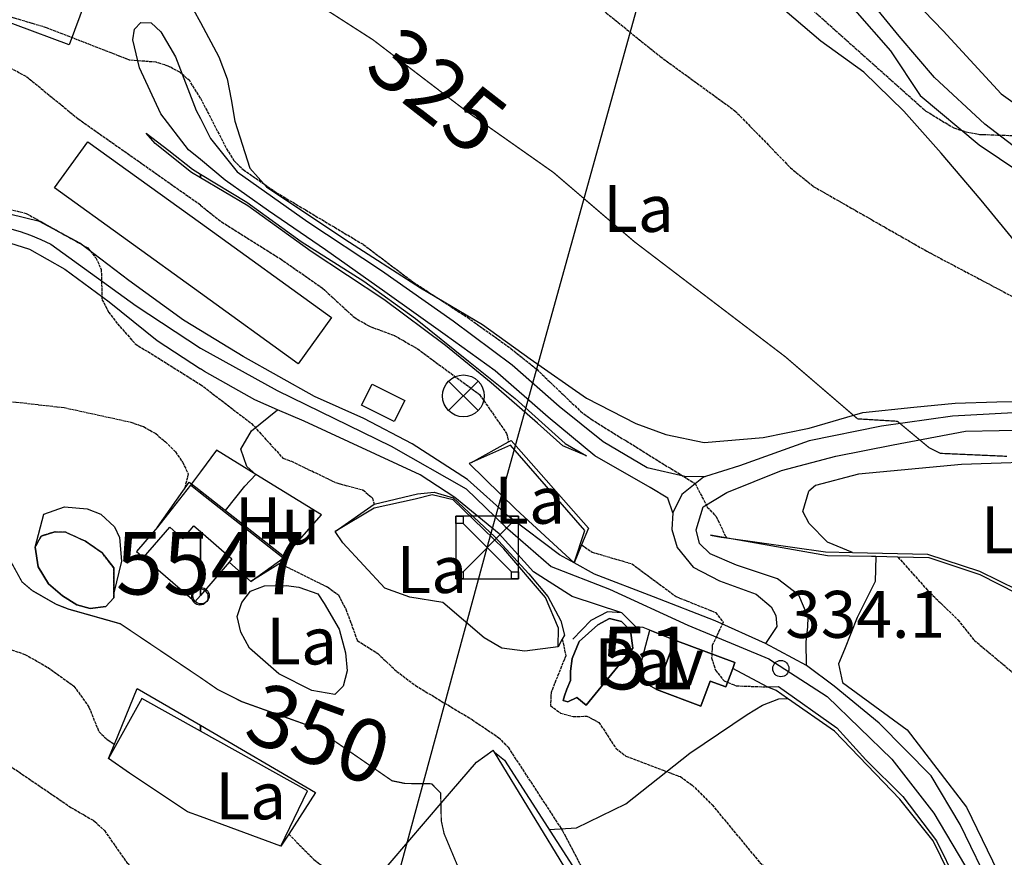
# Model space of a CAD drawing. Units: millimetres. Extents: x 439566 to 441735, y 3111495 to 3114000.
# Drawn here: x 440971 to 441129, y 3111632 to 3111766 of the extents above; entities that cross this region are included whole.
import ezdxf
from ezdxf.enums import TextEntityAlignment as Align

# ---------------------------------------------------------------- set-up
doc = ezdxf.new("R2010")
doc.units = ezdxf.units.MM
doc.linetypes.add('ESTILO_0', pattern=[0.5, 0.5, 0])
doc.linetypes.add('ESTILO_3', pattern=[2.25, 1.75, -0.5])
for name, color, linetype in [('5007_CURVA_DE_NIVEL_', 7, 'Continuous'), ('5008_CURVA_DE_NIVEL_', 7, 'Continuous'), ('5015_PUNTO_ACOTADO_T', 7, 'Continuous'), ('5020_PIE_DE_TALUD', 7, 'Continuous'), ('5047_BALSA_ALBERCA', 7, 'Continuous'), ('5099_EDIFICIO', 7, 'Continuous'), ('5110_INVERNADERO', 7, 'Continuous'), ('5116_CHAMIZO_COBERTI', 7, 'Continuous'), ('5134_ESTANQUE', 7, 'Continuous'), ('5160_LINEA_MURO_DE_C', 7, 'Continuous'), ('5162_LINEA_DE_BANCAL', 7, 'Continuous'), ('5164_LINEA_MURO_PARE', 7, 'Continuous'), ('5205_TELA_METALICA_O', 7, 'Continuous'), ('5213_LINEA_DE_ASFALT', 7, 'Continuous'), ('5235_EJE_PISTA_PAVIM', 7, 'Continuous'), ('5247_SENDA', 7, 'Continuous'), ('5248_CAMINO', 7, 'Continuous'), ('5265_LINEA_DE_PAVIME', 7, 'Continuous'), ('5268_PAVIMENTO', 7, 'Continuous'), ('5281_LINEA_ELECTRICA', 7, 'Continuous'), ('5284_TORRE_ELECTRICA', 7, 'Continuous'), ('5285_POSTE_TENDIDO_E', 7, 'Continuous'), ('5324_LINEA_DE_CAMBIO', 7, 'Continuous'), ('5327_ETIQUETA_DE_USO', 7, 'Continuous'), ('5363_COTA_DE_CN_DIRE', 7, 'Continuous'), ('5367_COTA_PUNTO_ACOT', 7, 'Continuous'), ('5439_BALSA_ALBERCA', 7, 'Continuous'), ('5446_EDIFICIO', 7, 'Continuous'), ('5455_CHAMIZO_COBERTI', 7, 'Continuous'), ('5464_ESTANQUE', 7, 'Continuous'), ('5498_BORDE_PISTA_ASF', 7, 'Continuous'), ('5522_BORDE_MANZANA_C', 7, 'Continuous'), ('5523_RECINTO_DE_SUEL', 7, 'Continuous'), ('5524_BORDE_RECINTO_S', 7, 'Continuous'), ('5547_CENTROIDE_DE_ED', 7, 'Continuous'), ('5610_CENTROIDE_REC_U', 7, 'Continuous'), ('5619_LINEA_ZONA_CART', 7, 'Continuous'), ('5627_LINEA_DE_CIERRE', 7, 'Continuous'), ('5637_PIE_DE_MURO_DE_', 7, 'Continuous'), ('5638_PIEDE_BANCAL', 7, 'Continuous'), ('5644_PUNTO_ACOTADO_C', 7, 'Continuous')]:
    doc.layers.add(name, color=color, linetype=linetype)
doc.styles.add('FUENTE01', font='swissl.ttf')
doc.styles.add('FUENTE04', font='swissli.ttf')

# ---------------------------------------------------------------- blocks, each defined once
blk = doc.blocks.new('PAMDT')
at = {"layer": '5644_PUNTO_ACOTADO_C', "color": 7}
blk.add_circle((0, 0), 1.3, dxfattribs=at)
blk = doc.blocks.new('5PATER')
at = {"layer": '5015_PUNTO_ACOTADO_T', "color": 7}
blk.add_circle((0, 0), 1.3, dxfattribs=at)
blk = doc.blocks.new('5TME')
at = {"layer": '5284_TORRE_ELECTRICA', "color": 7}
for p, q in [((-3.85, 3.85), (3.9, -3.9)), ((3.85, 3.85), (-3.85, -3.9))]:
    blk.add_line(p, q, dxfattribs=at)
for points in [[(-5, -5, 0), (5, -5, 0), (5, 5, 0), (-5, 5, 0), (-5, -5, 0)], [(-5, 5, 0), (-3.85, 5, 0), (-3.85, 3.85, 0), (-5, 3.85, 0), (-5, 5, 0)], [(3.85, 5, 0), (5, 5, 0), (5, 3.85, 0), (3.85, 3.85, 0), (3.85, 5, 0)], [(-5, -3.9, 0), (-3.85, -3.9, 0), (-3.85, -5, 0), (-5, -5, 0), (-5, -3.9, 0)], [(3.9, -3.9, 0), (5, -3.9, 0), (5, -5, 0), (3.9, -5, 0), (3.9, -3.9, 0)]]:
    blk.add_polyline3d(points, close=True, dxfattribs=at)
blk = doc.blocks.new('5PELE')
at = {"layer": '5285_POSTE_TENDIDO_E', "color": 7}
for p, q in [((-2.36, -2.36), (2.36, 2.36)), ((2.36, -2.36), (-2.36, 2.36))]:
    blk.add_line(p, q, dxfattribs=at)
blk.add_circle((0, 0), 3.34, dxfattribs=at)

msp = doc.modelspace()

# ---------------------------------------------------------------- linework, layer by layer
at = {"layer": '5007_CURVA_DE_NIVEL_', "color": 42, "linetype": 'ESTILO_0', "const_width": 0.2}
for points, elevation in [([(441011.672, 3111779.277), (441013.118, 3111774.747), (441015.482, 3111771.359), (441017.033, 3111769.778), (441027.599, 3111762.992), (441042.611, 3111751.522), (441056.456, 3111741.782), (441069.41, 3111730.697), (441093.513, 3111712.33), (441105.08, 3111702.394), (441111.443, 3111702.005), (441116.519, 3111697.779), (441118.314, 3111696.878), (441128.998, 3111696.402)], 325), ([(440969.181, 3111680.51), (440971.475, 3111676.322), (440973.112, 3111674.936), (440976.945, 3111672.743), (440978.88, 3111671.984), (440987.202, 3111669.631), (441000, 3111661.03)], 350), ([(441000, 3111661.03), (441002.756, 3111659.127), (441006.631, 3111657.177), (441018.454, 3111652.948), (441030.639, 3111644.532), (441032.713, 3111644.101), (441036.972, 3111644.045), (441038.417, 3111642.583), (441038.516, 3111638.124), (441038.966, 3111636.079), (441041.912, 3111629.045), (441050.617, 3111614.737), (441065.598, 3111593.012), (441066.672, 3111590.739), (441066.594, 3111585.158)], 350)]:
    msp.add_lwpolyline(points, dxfattribs=dict(at, elevation=elevation))
at = {"layer": '5008_CURVA_DE_NIVEL_', "color": 42, "linetype": 'ESTILO_0'}
for points, elevation in [([(441059.149, 3111793.496), (441065.711, 3111792.667), (441069.61, 3111791.072), (441071.599, 3111790.645), (441077.572, 3111790.679), (441078.901, 3111788.972), (441079.886, 3111782.639), (441081.115, 3111780.568), (441082.759, 3111779.062), (441091.529, 3111773.159), (441095.261, 3111770.13), (441115.994, 3111751.607), (441120.488, 3111748.897), (441122.457, 3111748.278), (441124.586, 3111747.881), (441129.804, 3111747.686), (441131.791, 3111746.95), (441142.293, 3111740.222), (441157.21, 3111733.353), (441169.3, 3111728.874), (441172.287, 3111726.08), (441172.298, 3111720.608), (441173.2, 3111719.246)], 315), ([(441055.09, 3111783.197), (441055.739, 3111779.498), (441057.834, 3111775.598), (441060.562, 3111771.913), (441064.885, 3111767.308), (441073.523, 3111760.326), (441085.468, 3111751.659), (441094.344, 3111742.552), (441097.99, 3111739.567), (441116.171, 3111729.192), (441130.548, 3111721.584), (441134.755, 3111720.057), (441140.848, 3111719.594), (441142.672, 3111718.571), (441144.295, 3111717.219), (441145.757, 3111715.549), (441146.803, 3111713.843), (441147.391, 3111711.881), (441147.183, 3111709.887), (441146.618, 3111707.918), (441144.979, 3111704.185), (441145.312, 3111702.187), (441146.632, 3111700.626), (441147.726, 3111700.302)], 320), ([(441000, 3111753.664), (440998.293, 3111756.437), (440996.733, 3111757.802), (440994.86, 3111758.787), (440992.906, 3111759.41), (440988.673, 3111759.751), (440975.372, 3111764.924), (440961.526, 3111769.078)], 330), ([(440885.476, 3111768.272), (440889.398, 3111766.188), (440898.03, 3111760.404), (440901.971, 3111756.582), (440909.713, 3111746.305), (440911.601, 3111745.29), (440921.333, 3111741.722), (440926.287, 3111738.233), (440928.544, 3111737.659), (440930.874, 3111737.595), (440941.473, 3111737.771), (440958.01, 3111737.476), (440968.267, 3111736.198), (440972.155, 3111735.249), (440982.005, 3111729.718), (440983.267, 3111728.162), (440984.146, 3111726.295), (440984.258, 3111721.501), (440985.319, 3111719.465), (440986.732, 3111717.606), (440989.554, 3111714.403), (441000, 3111707.908)], 340), ([(441000, 3111736.563), (440980.464, 3111750.309), (440972.129, 3111757.115), (440968.029, 3111759.305), (440961.949, 3111760.995), (440957.434, 3111761.584), (440955.506, 3111761.006), (440953.613, 3111759.975), (440949.778, 3111756.976), (440947.627, 3111756.048), (440943.248, 3111755.489), (440940.956, 3111755.889), (440937.266, 3111757.456), (440928.334, 3111762.494), (440929.168, 3111763.97), (440928.548, 3111766.591)], 335), ([(441000, 3111753.664), (441004.171, 3111745.586), (441005.357, 3111743.684), (441006.853, 3111742.233), (441012.191, 3111738.555), (441026.045, 3111730.282), (441034.027, 3111724.248), (441042.693, 3111718.626), (441049.634, 3111713.654), (441053.78, 3111710.314), (441060.777, 3111703.612), (441062.495, 3111702.328), (441079.095, 3111692.05), (441081.052, 3111688.297), (441082.465, 3111686.764), (441084.101, 3111683.365)], 330), ([(441000, 3111736.563), (441003.383, 3111733.89), (441012.763, 3111728.008), (441019.519, 3111723.302), (441024.572, 3111718.643), (441027.024, 3111717.185), (441030.977, 3111715.746), (441034.715, 3111713.593), (441044.632, 3111706.292), (441048.967, 3111700.046), (441049.274, 3111698.72)], 335), ([(441000, 3111707.908), (441008.168, 3111701.655), (441013.191, 3111696.117), (441014.546, 3111695.615), (441021.79, 3111692.141), (441025.998, 3111691.029), (441027.508, 3111689.717), (441027.762, 3111688.748)], 340), ([(440961.619, 3111706.088), (440978.211, 3111704.196), (440988.859, 3111701.873), (440990.884, 3111701.149), (440992.853, 3111700.038), (440994.401, 3111698.729), (440996.022, 3111697.103), (440997.162, 3111695.446), (440998.062, 3111693.605), (440997.444, 3111691.17)], 345), ([(441060.942, 3111682.252), (441062.66, 3111681.074), (441068.991, 3111679.224), (441076.075, 3111673.975), (441082.373, 3111671.439), (441083.605, 3111669.843), (441081.839, 3111666.198), (441081.743, 3111664.197), (441082.355, 3111662.189), (441083.752, 3111660.497), (441085.661, 3111659.717), (441090.638, 3111659.531)], 335), ([(441012.71, 3111679.275), (441020.325, 3111675.512), (441022.056, 3111674.239), (441023.259, 3111671.96), (441025.089, 3111666.975), (441028.365, 3111664.862), (441031.393, 3111662.015), (441034.412, 3111659.749), (441043.436, 3111654.308), (441047.664, 3111651.462), (441049.205, 3111649.881), (441057.901, 3111636.552), (441062.163, 3111628.427), (441061.893, 3111627.191)], 345), ([(441111.521, 3111680.295), (441116.265, 3111675), (441121.125, 3111670.263), (441123.733, 3111667.007), (441135.45, 3111657.198), (441141.614, 3111652.583), (441144.589, 3111649.475), (441146.349, 3111648.322), (441147.412, 3111647.273), (441151.716, 3111640.163), (441154.319, 3111636.912), (441165.901, 3111627.262)], 330), ([(440960.107, 3111668.607), (440971.937, 3111664.744), (440975.608, 3111662.655), (440979.784, 3111659.655), (440982.176, 3111656.307), (440983.752, 3111652.397), (440985.226, 3111651.006), (440986.249, 3111650.398)], 355), ([(441057.865, 3111667.177), (441058.42, 3111664.515), (441056.064, 3111658.63), (441055.974, 3111656.569), (441057.601, 3111655.335), (441059.597, 3111654.809), (441061.8, 3111654.85), (441063.718, 3111653.867), (441066.43, 3111649.735), (441068.051, 3111648.471), (441076.742, 3111645.191), (441078.611, 3111643.852), (441081.822, 3111640.69), (441089.444, 3111631.455), (441098.421, 3111624.892), (441100.073, 3111623.311), (441111.67, 3111608.9), (441115.683, 3111602.811), (441122.986, 3111588.354), (441123.668, 3111586.327), (441124.019, 3111584.002), (441124.042, 3111574.636)], 340), ([(440968.989, 3111647.296), (440979.298, 3111640.276), (440983.14, 3111638.029), (440984.647, 3111636.564), (440988.231, 3111631.462), (440991.32, 3111628.589), (440995.67, 3111625.601), (441000, 3111623.578)], 360), ([(441014.122, 3111636.012), (441018.162, 3111631.935), (441024.86, 3111626.873), (441026.285, 3111625.228), (441027.993, 3111621.414), (441030.251, 3111617.94), (441032.255, 3111617.737), (441034.431, 3111619.328)], 355)]:
    msp.add_lwpolyline(points, dxfattribs=dict(at, elevation=elevation))
at = {"layer": '5020_PIE_DE_TALUD', "color": 42}
msp.add_polyline3d([(440973.572, 3111681.879, 348.813), (440974.942, 3111687.156, 347.9), (440978.246, 3111688.338, 347.098), (440981.882, 3111687.988, 346.579), (440984.059, 3111687.158, 346.586), (440986.273, 3111685.109, 346.787), (440987.079, 3111683.441, 347.7), (440987.382, 3111679.653, 348.323), (440986.147, 3111674.583, 348.813)], dxfattribs=at)
at = {"layer": '5047_BALSA_ALBERCA', "color": 150, "linetype": 'ESTILO_0', "elevation": 348.813}
msp.add_lwpolyline([(440986.142, 3111673.796), (440986.172, 3111678.562), (440984.243, 3111681.009), (440981.611, 3111682.823), (440978.458, 3111684.253), (440976.706, 3111684.324), (440974.519, 3111683.655), (440973.572, 3111681.879)], dxfattribs=at)
at = {"layer": '5047_BALSA_ALBERCA', "color": 150}
msp.add_polyline3d([(440973.572, 3111681.879, 348.813), (440974.057, 3111678.713, 348.813), (440975.718, 3111676.03, 348.813), (440977.933, 3111674.086, 348.821), (440980.225, 3111672.646, 348.821), (440982.39, 3111672.097, 348.821), (440984.886, 3111672.378, 348.821), (440986.142, 3111673.796, 348.813)], dxfattribs=at)
at = {"layer": '5099_EDIFICIO', "color": 1}
for points in [[(440990.927, 3111680.214, 352.655), (440995.089, 3111685.056, 352.394), (440997.21, 3111683.233, 350.719), (440998.955, 3111685.264, 350.719), (441000, 3111684.365, 350.734)], [(441000, 3111684.365, 350.734), (441005.043, 3111680.03, 350.809), (441004.582, 3111679.494, 350.807)], [(441000, 3111674.163, 350.796), (440999.135, 3111673.157, 350.794), (440990.927, 3111680.214, 352.655)], [(441004.582, 3111679.494, 350.807), (441000, 3111674.163, 350.796)], [(441075.862, 3111666.992, 338.526), (441072.927, 3111659.101, 338.459)], [(441085.126, 3111662.48, 338.524), (441085.474, 3111663.417, 338.526), (441075.862, 3111666.992, 338.526)], [(441072.927, 3111659.101, 338.459), (441080.009, 3111656.467, 338.489), (441081.496, 3111660.466, 338.504), (441084.027, 3111659.525, 338.519), (441085.126, 3111662.48, 338.524)]]:
    msp.add_polyline3d(points, dxfattribs=at)
at = {"layer": '5099_EDIFICIO', "color": 7}
msp.add_polyline3d([(441000, 3111684.365, 346.936), (441000, 3111674.163, 347.811)], dxfattribs=at)
at = {"layer": '5110_INVERNADERO', "color": 7}
for points in [[(441000, 3111722.479, 337.331), (440976.692, 3111739.325, 337.081), (440982.026, 3111746.706, 336.7), (441000, 3111733.716, 336.7)], [(441000, 3111733.716, 336.7), (441020.952, 3111718.575, 336.7), (441015.617, 3111711.193, 337.5), (441000, 3111722.479, 337.331)]]:
    msp.add_polyline3d(points, dxfattribs=at)
at = {"layer": '5116_CHAMIZO_COBERTI', "color": 1}
msp.add_polyline3d([(441030.996, 3111701.964, 339.074), (441025.776, 3111704.566, 339.074), (441027.463, 3111707.953, 338.94), (441032.684, 3111705.351, 338.94), (441030.996, 3111701.964, 339.074)], dxfattribs=at)
at = {"layer": '5134_ESTANQUE', "color": 5}
msp.add_polyline3d([(441061.684, 3111656.613, 338.886), (441069.167, 3111665.739, 338.842), (441068.787, 3111668.564, 338.842), (441067.343, 3111669.985, 338.842), (441065.389, 3111670.465, 338.842), (441063.523, 3111669.456, 338.842), (441060.569, 3111666.819, 338.842), (441059.454, 3111664.085, 338.842), (441059.17, 3111662.032, 338.842), (441059.183, 3111660.54, 338.842), (441058.567, 3111659.169, 338.842), (441058.239, 3111658.115, 338.842), (441058.225, 3111658.119, 338.842), (441057.989, 3111657.362, 338.842), (441058.735, 3111657.13, 338.842), (441060.2, 3111657.83, 338.842), (441061.684, 3111656.613, 338.886)], dxfattribs=at)
at = {"layer": '5160_LINEA_MURO_DE_C', "color": 1}
for points in [[(441000, 3111740.947, 332.624), (440998.591, 3111741.781, 332.543), (440992.744, 3111746.423, 331.967), (440991.342, 3111748.091, 331.623)], [(441061.735, 3111696.503, 330.689), (441057.962, 3111698.075, 332.782), (441053.896, 3111701.726, 333.156), (441046.506, 3111708.158, 333.111), (441039.203, 3111714.147, 333.388), (441029.352, 3111721.454, 333.933), (441017.723, 3111729.167, 333.35), (441007.61, 3111736.446, 333.066), (441000, 3111740.947, 332.624)], [(440998.402, 3111691.767, 346.819), (440993.154, 3111685.091, 346.894)], [(441000, 3111690.51, 346.797), (440998.402, 3111691.767, 346.819)], [(441013.237, 3111680.103, 346.618), (441000, 3111690.51, 346.797)], [(441008.085, 3111676.408, 346.543), (441013.237, 3111680.103, 346.618)]]:
    msp.add_polyline3d(points, dxfattribs=at)
at = {"layer": '5162_LINEA_DE_BANCAL', "color": 1}
for points in [[(441059.762, 3111679.393, 336.712), (441061.453, 3111684.558, 337.422), (441049.601, 3111698.202, 337.183), (441043.325, 3111695.431, 337.147), (441042.969, 3111695.274, 337.145)], [(441057.192, 3111665.936, 341.072), (441057.241, 3111668.948, 340.833), (441055.155, 3111673.836, 339.924), (441048.538, 3111681.638, 340.095), (441040.402, 3111689.428, 340.11), (441037.082, 3111690.239, 340.274), (441034.319, 3111689.541, 341.109), (441027.765, 3111688.106, 341.824), (441021.539, 3111684.374, 342.324)], [(441177.08, 3111641.452, 329.509), (441159.267, 3111655.486, 328.909), (441143.941, 3111667.354, 328.789), (441133.601, 3111672.941, 328.932), (441124.673, 3111677.472, 329.367), (441116.517, 3111680.194, 329.659), (441111.521, 3111680.295, 329.976), (441107.985, 3111680.365, 330.202), (441107.324, 3111680.379, 330.245), (441100.249, 3111680.505, 330.695), (441081.569, 3111683.779, 331.415)], [(441130.413, 3111596.27, 338.556), (441130.513, 3111600.053, 338.533), (441129.57, 3111603.761, 338.249), (441123.389, 3111622.214, 337.525), (441117.166, 3111634.913, 336.883), (441111.848, 3111641.602, 336.861), (441101.405, 3111652.476, 336.375), (441093.882, 3111657.708, 336.002), (441092.043, 3111658.989, 335.912), (441090.638, 3111659.531, 335.449)], [(441000, 3111652.467, 355.538), (440990.643, 3111657.676, 356.021), (440985.305, 3111648.086, 355.628)], [(441012.864, 3111634.049, 355.353), (441017.142, 3111642.926, 354.654), (441000, 3111652.467, 355.538)], [(441090.978, 3111555.985, 348.535), (441100.363, 3111560.59, 347.463), (441076.628, 3111600.582, 348.244), (441047.007, 3111649.095, 348.273), (441046.815, 3111649.41, 348.274)]]:
    msp.add_polyline3d(points, dxfattribs=at)
at = {"layer": '5164_LINEA_MURO_PARE', "color": 1}
for points in [[(440996.009, 3111777.743, 326.245), (440987.021, 3111776.677, 327.429), (440983.45, 3111774.133, 328.133), (440978.997, 3111762.174, 331.874), (440961.819, 3111768.57, 331.365), (440947.268, 3111773.863, 331.373), (440934.549, 3111776.653, 332.001), (440929.006, 3111776.853, 331.867)], [(441175.109, 3111698.053, 323.534), (441164.799, 3111697.665, 323.647), (441137.541, 3111695.603, 324.367), (441121.684, 3111695.071, 326.563), (441105.212, 3111693.545, 328.235), (441098.377, 3111691.758, 328.603), (441097.291, 3111690.808, 328.816)], [(441008.851, 3111693.491, 343.59), (441002.552, 3111697.361, 343.867), (441000, 3111693.921, 344.192)], [(441000, 3111693.921, 344.192), (440998.577, 3111692.003, 344.373)], [(441013.445, 3111680.337, 344.152), (441019.379, 3111687.026, 343.129), (441008.851, 3111693.491, 343.59)], [(440998.577, 3111692.003, 344.373), (440998.402, 3111691.767, 344.396)], [(440993.154, 3111685.091, 348.854), (440989.799, 3111681.203, 349.063), (440990.927, 3111680.214, 349.018)], [(441004.582, 3111679.494, 347.177), (441008.085, 3111676.408, 347.259)], [(441013.237, 3111680.103, 344.188), (441013.445, 3111680.337, 344.152)], [(441067.407, 3111671.404, 337.775), (441065.118, 3111671.562, 337.767), (441062.443, 3111670.142, 337.924), (441059.53, 3111667.147, 338.543)], [(441071.866, 3111668.586, 337.386), (441070.804, 3111669.01, 337.626), (441069.606, 3111669.154, 337.835), (441067.407, 3111671.404, 337.775)], [(441075.862, 3111666.992, 336.484), (441071.866, 3111668.586, 337.386)]]:
    msp.add_polyline3d(points, dxfattribs=at)
at = {"layer": '5205_TELA_METALICA_O', "color": 1}
msp.add_polyline3d([(441027.525, 3111628.133, 354.139), (441038.834, 3111641.327, 351.15), (441044.152, 3111647.493, 350.196), (441046.815, 3111649.41, 349.533)], dxfattribs=at)
at = {"layer": '5213_LINEA_DE_ASFALT', "color": 7}
for points in [[(441000, 3111716.537, 339.38), (440997.313, 3111718.175, 339.452), (440988.566, 3111724.491, 339.8), (440980.713, 3111730.498, 339.793), (440974.295, 3111733.933, 340.008), (440969.457, 3111735.104, 340.022), (440968.377, 3111735.226, 340.068)], [(440967.38, 3111731.191, 339.896), (440972.674, 3111729.512, 339.622), (440978.315, 3111726.335, 339.963), (440985.41, 3111721.096, 339.711), (440993.099, 3111714.927, 339.637), (441000, 3111710.384, 339.494)], [(441059.762, 3111679.393, 337.037), (441057.445, 3111680.674, 337.149), (441049.369, 3111686.703, 337.939), (441042.696, 3111692.712, 338.006), (441033.871, 3111698.376, 338.17), (441026.134, 3111702.461, 338.371), (441018.242, 3111705.972, 338.844), (441006.813, 3111712.387, 339.2), (441000, 3111716.537, 339.38)], [(441012.35, 3111703.853, 338.918), (441008.725, 3111705.44, 339.096), (441000.669, 3111709.944, 339.481), (441000, 3111710.384, 339.494)], [(441067.407, 3111671.404, 335.634), (441059.422, 3111673.98, 336.544), (441053.285, 3111677.912, 337.506), (441047.747, 3111684.012, 337.641), (441040.681, 3111689.841, 337.76), (441035.13, 3111693.427, 337.909), (441016.579, 3111702.004, 338.711), (441012.35, 3111703.853, 338.918)], [(441090.37, 3111666.493, 334.489), (441082.289, 3111670.121, 334.72), (441072.474, 3111673.922, 335.621), (441063.035, 3111677.586, 336.881), (441059.762, 3111679.393, 337.037)], [(441096.931, 3111662.957, 334.324), (441090.37, 3111666.493, 334.489)], [(441090.638, 3111659.531, 333.889), (441085.126, 3111662.48, 334.575)], [(441156.53, 3111615.367, 330.665), (441152.943, 3111610.001, 331.246), (441150.085, 3111604.67, 332.237), (441146.694, 3111598.699, 332.99), (441144.162, 3111592.945, 333.966), (441141.499, 3111588.098, 334.711), (441138.475, 3111586.997, 335.084), (441136.232, 3111588.704, 335.762), (441134.779, 3111592.046, 335.978), (441133.535, 3111599.509, 336.194), (441131.728, 3111608.924, 335.918), (441129.512, 3111617.507, 335.605), (441126.662, 3111626.876, 335.307), (441121.51, 3111637.536, 334.391), (441116.827, 3111645.332, 334.398), (441108.548, 3111653.755, 334.026), (441101.356, 3111659.645, 334.167), (441096.931, 3111662.957, 334.324)]]:
    msp.add_polyline3d(points, dxfattribs=at)
at = {"layer": '5235_EJE_PISTA_PAVIM', "color": 7}
for points in [[(440969.497, 3111732.85, 340.056), (440971.191, 3111732.336, 339.997), (440972.858, 3111731.741, 339.94), (440974.494, 3111731.065, 339.885), (440976.096, 3111730.312, 339.831), (440989.725, 3111720.458, 339.701), (441000, 3111713.692, 339.468)], [(441000, 3111713.692, 339.468), (441012.255, 3111706.914, 338.982), (441030.501, 3111698.031, 338.226), (441042.505, 3111691.189, 337.906), (441048.748, 3111685.187, 337.788), (441056.07, 3111678.764, 337.213), (441065.433, 3111675.163, 336.34), (441077.918, 3111669.401, 335.156), (441090.882, 3111663.999, 334.272), (441100.245, 3111657.997, 333.883), (441110.569, 3111647.972, 334.003), (441117.291, 3111639.329, 334.234), (441123.173, 3111629.366, 334.736), (441129.055, 3111612.44, 335.565)]]:
    msp.add_polyline3d(points, dxfattribs=at)
at = {"layer": '5247_SENDA', "color": 7}
for points in [[(441008.851, 3111693.491, 343.286), (441007.449, 3111694.793, 341.81), (441006.452, 3111697.572, 341.116), (441008.156, 3111700.469, 339.998), (441012.35, 3111703.853, 338.918)], [(441004.036, 3111687.721, 344.076), (441007.129, 3111691.632, 343.74), (441008.851, 3111693.491, 343.286)]]:
    msp.add_polyline3d(points, dxfattribs=at)
at = {"layer": '5248_CAMINO', "color": 7}
for points in [[(441128.924, 3111802.08, 306.615), (441119.459, 3111807.539, 307.157), (441111.455, 3111811.049, 307.318), (441106.1, 3111811.931, 307.501), (441100.707, 3111810.407, 307.753), (441096.74, 3111806.294, 308.83), (441092.707, 3111798.843, 310.586), (441089.645, 3111790.6, 311.388), (441088.72, 3111784.29, 312.457), (441089.907, 3111778.785, 312.625), (441095.28, 3111773.634, 313.266), (441104.62, 3111767.718, 313.725), (441110.337, 3111761.236, 313.954), (441115.103, 3111754.089, 314.702), (441124.538, 3111746.224, 315.42), (441134.115, 3111739.78, 315.585)], [(441158.692, 3111728.748, 315.828), (441154.992, 3111731.313, 315.939), (441152.524, 3111732.781, 315.976), (441149.026, 3111734.497, 315.984), (441140.448, 3111738.851, 315.675), (441135.588, 3111741.743, 315.577), (441125.436, 3111749.531, 314.531), (441117.39, 3111756.983, 313.665), (441111.741, 3111763.576, 313.793), (441105.951, 3111770.652, 313.229), (441099.229, 3111775.565, 312.664), (441093.72, 3111781.698, 312.122), (441092.723, 3111787.178, 311.633)], [(441000, 3111743.84, 330.155), (440998.118, 3111745.405, 330.144), (440993.669, 3111751.182, 330.158), (440990.247, 3111758.5, 330.136), (440989.177, 3111763.007, 330.009), (440989.486, 3111764.687, 329.762), (440990.46, 3111765.744, 329.68), (440992.141, 3111765.688, 329.725), (440993.695, 3111764.288, 329.762), (440996.024, 3111760.274, 329.77), (440999.334, 3111751.7, 330.009), (441000, 3111750.397, 330.011)], [(441000, 3111750.397, 330.011), (441001.63, 3111747.208, 330.016), (441005.903, 3111741.881, 330.121), (441017.178, 3111733.9, 330.046), (441028.977, 3111726.132, 330.091), (441040.424, 3111718.046, 330.271), (441049.836, 3111711.034, 330.218), (441057.36, 3111704.445, 330.248), (441064.403, 3111698.778, 330.323), (441071.441, 3111694.622, 330.405), (441077.48, 3111693.208, 330.338), (441080.785, 3111693.188, 329.38)], [(441075.557, 3111687.373, 331.384), (441074.72, 3111689.733, 331.175), (441071.942, 3111691.44, 330.839), (441063.048, 3111696.46, 330.667), (441055.589, 3111702.675, 330.465), (441047.136, 3111710.07, 330.532), (441039.137, 3111715.81, 330.413), (441029.507, 3111722.696, 330.308), (441020.025, 3111729.425, 330.166), (441010.892, 3111735.65, 330.144), (441003.956, 3111740.553, 330.181), (441000, 3111743.84, 330.155)], [(441165.378, 3111708.458, 317.46), (441161.682, 3111706.127, 317.895), (441155.238, 3111704.443, 318.623), (441145.949, 3111703.49, 319.785), (441132.939, 3111703.498, 322.139), (441120.263, 3111702.798, 323.481), (441108.915, 3111701.213, 325.094), (441097.323, 3111698.857, 327.313), (441086.185, 3111694.894, 328.07), (441080.785, 3111693.188, 329.38)], [(441096.931, 3111662.957, 334.324), (441096.85, 3111666.729, 334.286), (441097.142, 3111669.119, 334.271), (441097.19, 3111670.693, 334.144), (441095.675, 3111674.197, 333.364), (441092.265, 3111676.806, 332.892), (441085.71, 3111679.022, 332.449), (441081.522, 3111680.81, 332.067), (441079.801, 3111682.456, 331.819), (441079.267, 3111684.649, 331.354), (441080.393, 3111688.308, 329.982), (441084.179, 3111690.594, 328.978), (441092.899, 3111694.115, 327.62), (441101.612, 3111696.422, 326.698), (441110.779, 3111698.216, 325.791), (441122.348, 3111700.407, 324.044), (441133.109, 3111700.616, 322.634), (441143.988, 3111699.728, 321.122)], [(441080.785, 3111693.188, 329.38), (441080.437, 3111693.078, 329.465), (441076.978, 3111690.296, 330.552), (441075.557, 3111687.373, 331.384)], [(441075.557, 3111687.373, 331.384), (441075.36, 3111684.69, 331.399), (441076.215, 3111681.828, 331.572), (441078.789, 3111678.678, 331.767), (441082.982, 3111676.514, 332.284), (441088.877, 3111674.369, 333.004), (441091.279, 3111672.315, 333.364), (441091.987, 3111670.929, 334.151), (441092.156, 3111669.173, 334.661), (441090.37, 3111666.493, 334.489)]]:
    msp.add_polyline3d(points, dxfattribs=at)
at = {"layer": '5265_LINEA_DE_PAVIME', "color": 1}
msp.add_polyline3d([(441072.927, 3111659.101, 336.383), (441070.46, 3111660.496, 336.42), (441070.293, 3111662.797, 336.345), (441071.866, 3111668.586, 336.226)], dxfattribs=at)
at = {"layer": '5281_LINEA_ELECTRICA', "color": 6}
msp.add_polyline3d([(441000.955, 3111516.229, 386.9), (441045.864, 3111681.813, 340.421), (441099.829, 3111876.207, 299.622), (441140.476, 3112069.524, 274.425), (441172.291, 3112239.318, 250.038), (441156.881, 3112438.485, 208.001), (441291.525, 3112738.534, 75), (441356.593, 3112865.03, 59.049), (441446.948, 3113086.173, 22.084), (441493.939, 3113232.274, 14.729)], dxfattribs=at)
at = {"layer": '5324_LINEA_DE_CAMBIO', "color": 72}
for points in [[(441149.706, 3111715.978, 319.901), (441144.538, 3111719.227, 319.961), (441137.017, 3111723.894, 319.624), (441130.921, 3111729.946, 319.129), (441124.865, 3111737.363, 318.679), (441118.441, 3111744.88, 318.072), (441112.478, 3111751.584, 317.749), (441106.061, 3111757.795, 317.667), (441099.217, 3111762.795, 317.292), (441089.499, 3111771.068, 317.299), (441081.007, 3111777.592, 317.749), (441073.481, 3111783.744, 317.727), (441070.889, 3111786.468, 317.136)], [(441092.723, 3111787.178, 311.326), (441097.404, 3111784.907, 311.318), (441101.092, 3111781.423, 311.303), (441111.115, 3111772.4, 311.561), (441118.781, 3111764.415, 312.015), (441128.061, 3111754.33, 312.939), (441137.161, 3111747.866, 313.734)], [(440996.009, 3111777.743, 326.246), (440996.49, 3111773.682, 326.328), (440997.793, 3111769.842, 326.493), (441000, 3111765.756, 326.881)], [(441000, 3111765.756, 326.881), (441002.951, 3111760.294, 327.4), (441004.294, 3111756.746, 328.008), (441004.91, 3111753.436, 328.278), (441005.511, 3111750.013, 328.795), (441007.93, 3111742.476, 329.027), (441010.58, 3111739.468, 329.342), (441023.109, 3111731.125, 329.537), (441035.215, 3111723.348, 329.68), (441045.098, 3111717.474, 329.605), (441052.726, 3111711.989, 329.132), (441061.744, 3111705.716, 328.765), (441069.614, 3111701.632, 328.368), (441074.447, 3111699.884, 328.015), (441080.558, 3111698.623, 326.748), (441089.973, 3111699.433, 326.343), (441097.331, 3111700.879, 325.653), (441105.925, 3111703.388, 324.911), (441114.081, 3111704.267, 324.131), (441120.706, 3111704.877, 323.164), (441127.336, 3111705.135, 322.564), (441135.037, 3111705.191, 321.739)], [(441059.763, 3111679.394, 337.135), (441050.439, 3111687.936, 337.068), (441042.969, 3111695.274, 337.145)], [(441104.256, 3111681.022, 328.396), (441100.259, 3111682.678, 328.787), (441097.349, 3111685.688, 329.252), (441096.303, 3111687.565, 329.237), (441097.291, 3111690.808, 329.222)], [(441057.192, 3111665.936, 341.072), (441051.865, 3111665.255, 341.079), (441048.186, 3111665.74, 341.094), (441045.378, 3111667.368, 341.273), (441038.765, 3111673.031, 341.474), (441033.462, 3111673.885, 341.578), (441029.476, 3111675.341, 341.839), (441022.768, 3111682.57, 342.182), (441021.539, 3111684.374, 342.324)], [(441107.985, 3111680.365, 330.203), (441107.906, 3111676.389, 330.225), (441104.997, 3111670.635, 330.72), (441103.016, 3111665.493, 331.867), (441102.046, 3111663.246, 332.609), (441102.673, 3111660.234, 332.736), (441113, 3111652.688, 332.961), (441122.521, 3111640.334, 332.736), (441128.312, 3111628.307, 332.556), (441133.175, 3111616.238, 333.051), (441137.02, 3111605.685, 333.868), (441142.249, 3111592.776, 334.768)], [(441019.814, 3111672.875, 345.892), (441022.196, 3111668.772, 346.672), (441023.227, 3111664.96, 347.192), (441023.477, 3111662.09, 347.527), (441022.852, 3111659.656, 347.668), (441021.49, 3111658.297, 347.817), (441017.808, 3111658.975, 347.906), (441012.534, 3111661.639, 347.943), (441007.848, 3111665.742, 348.121), (441006.452, 3111668.277, 347.869), (441005.873, 3111670.808, 347.534), (441006.601, 3111673.048, 347.252), (441008.025, 3111674.867, 346.88), (441010.274, 3111675.715, 346.516), (441013.708, 3111675.768, 346.36), (441015.743, 3111675.502, 346.263), (441018.769, 3111674.427, 346.263), (441019.814, 3111672.875, 345.892)], [(441055.777, 3111636.737, 345.05), (441060.161, 3111636.982, 343.901), (441068.023, 3111640.848, 342.762), (441078.263, 3111648.925, 339.546), (441087.432, 3111655.151, 337.942), (441089.89, 3111656.612, 337.328), (441092.478, 3111657.648, 336.456), (441093.882, 3111657.708, 336.308)], [(441000, 3111638.8, 355.596), (440997.961, 3111639.554, 355.635), (440988.68, 3111645.767, 355.694), (440985.305, 3111648.086, 355.628)], [(441012.864, 3111634.049, 355.353), (441000, 3111638.8, 355.596)]]:
    msp.add_polyline3d(points, dxfattribs=at)
at = {"layer": '5439_BALSA_ALBERCA', "color": 150}
msp.add_polyline3d([(440973.572, 3111681.879, 348.817), (440974.519, 3111683.655, 348.817), (440976.706, 3111684.324, 348.817), (440978.458, 3111684.253, 348.817), (440981.611, 3111682.823, 348.817), (440984.243, 3111681.009, 348.817), (440986.172, 3111678.562, 348.817), (440986.142, 3111673.796, 348.817), (440986.142, 3111673.796, 348.817), (440984.886, 3111672.378, 348.817), (440982.39, 3111672.097, 348.817), (440980.225, 3111672.646, 348.817), (440977.933, 3111674.086, 348.817), (440975.718, 3111676.03, 348.817), (440974.057, 3111678.713, 348.817), (440973.572, 3111681.879, 348.817)], close=True, dxfattribs=at)
at = {"layer": '5446_EDIFICIO', "color": 1}
for points in [[(441004.582, 3111679.494, 350.807), (441000, 3111674.163, 350.796), (441000, 3111674.163, 347.811), (441000, 3111684.365, 346.936), (441000, 3111684.365, 350.734), (441005.043, 3111680.03, 350.809), (441004.582, 3111679.494, 350.807)], [(441072.927, 3111659.101, 338.459), (441075.862, 3111666.992, 338.526), (441075.862, 3111666.992, 338.526), (441085.474, 3111663.417, 338.526), (441085.126, 3111662.48, 338.524), (441085.126, 3111662.48, 338.524), (441084.027, 3111659.525, 338.519), (441081.496, 3111660.466, 338.504), (441080.009, 3111656.467, 338.489), (441072.927, 3111659.101, 338.459)]]:
    msp.add_polyline3d(points, close=True, dxfattribs=at)
at = {"layer": '5455_CHAMIZO_COBERTI', "color": 1}
msp.add_polyline3d([(441030.996, 3111701.964, 339.074), (441025.776, 3111704.566, 339.074), (441027.463, 3111707.953, 338.94), (441032.684, 3111705.351, 338.94), (441030.996, 3111701.964, 339.074)], close=True, dxfattribs=at)
at = {"layer": '5464_ESTANQUE', "color": 5}
msp.add_polyline3d([(441061.684, 3111656.613, 338.886), (441060.2, 3111657.83, 338.842), (441058.735, 3111657.13, 338.842), (441057.989, 3111657.362, 338.842), (441058.225, 3111658.119, 338.842), (441058.239, 3111658.115, 338.842), (441058.567, 3111659.169, 338.842), (441059.183, 3111660.54, 338.842), (441059.17, 3111662.032, 338.842), (441059.454, 3111664.085, 338.842), (441060.569, 3111666.819, 338.842), (441063.523, 3111669.456, 338.842), (441065.389, 3111670.465, 338.842), (441067.343, 3111669.985, 338.842), (441068.787, 3111668.564, 338.842), (441069.167, 3111665.739, 338.842), (441061.684, 3111656.613, 338.886)], close=True, dxfattribs=at)
at = {"layer": '5498_BORDE_PISTA_ASF', "color": 7}
for points in [[(441000, 3111716.537, 339.38), (440997.313, 3111718.175, 339.452), (440988.566, 3111724.491, 339.8), (440980.713, 3111730.498, 339.793), (440974.295, 3111733.933, 340.008), (440969.457, 3111735.104, 340.022), (440968.377, 3111735.226, 340.068)], [(440967.38, 3111731.191, 339.896), (440972.674, 3111729.512, 339.622), (440978.315, 3111726.335, 339.963), (440985.41, 3111721.096, 339.711), (440993.099, 3111714.927, 339.637), (441000, 3111710.384, 339.494)], [(441059.762, 3111679.393, 337.037), (441057.445, 3111680.674, 337.149), (441049.369, 3111686.703, 337.939), (441042.696, 3111692.712, 338.006), (441033.871, 3111698.376, 338.17), (441026.134, 3111702.461, 338.371), (441018.242, 3111705.972, 338.844), (441006.813, 3111712.387, 339.2), (441000, 3111716.537, 339.38)], [(441012.35, 3111703.853, 338.918), (441008.725, 3111705.44, 339.096), (441000.669, 3111709.944, 339.481), (441000, 3111710.384, 339.494)], [(441067.407, 3111671.404, 335.634), (441059.422, 3111673.98, 336.544), (441053.285, 3111677.912, 337.506), (441047.747, 3111684.012, 337.641), (441040.681, 3111689.841, 337.76), (441035.13, 3111693.427, 337.909), (441016.579, 3111702.004, 338.711), (441012.35, 3111703.853, 338.918)], [(441090.37, 3111666.493, 334.489), (441082.289, 3111670.121, 334.72), (441072.474, 3111673.922, 335.621), (441063.035, 3111677.586, 336.881), (441059.762, 3111679.393, 337.037)], [(441096.931, 3111662.957, 334.324), (441090.37, 3111666.493, 334.489)], [(441090.638, 3111659.531, 333.889), (441085.126, 3111662.48, 334.575)], [(441156.53, 3111615.367, 330.665), (441152.943, 3111610.001, 331.246), (441150.085, 3111604.67, 332.237), (441146.694, 3111598.699, 332.99), (441144.162, 3111592.945, 333.966), (441141.499, 3111588.098, 334.711), (441138.475, 3111586.997, 335.084), (441136.232, 3111588.704, 335.762), (441134.779, 3111592.046, 335.978), (441133.535, 3111599.509, 336.194), (441131.728, 3111608.924, 335.918), (441129.512, 3111617.507, 335.605), (441126.662, 3111626.876, 335.307), (441121.51, 3111637.536, 334.391), (441116.827, 3111645.332, 334.398), (441108.548, 3111653.755, 334.026), (441101.356, 3111659.645, 334.167), (441096.931, 3111662.957, 334.324)]]:
    msp.add_polyline3d(points, dxfattribs=at)
at = {"layer": '5498_BORDE_PISTA_ASF', "color": 1}
for points in [[(441071.866, 3111668.586, 337.386), (441070.804, 3111669.01, 337.626), (441069.606, 3111669.154, 337.835), (441067.407, 3111671.404, 337.775)], [(441075.862, 3111666.992, 336.484), (441071.866, 3111668.586, 337.386)], [(441085.126, 3111662.48, 338.524), (441085.474, 3111663.417, 338.526), (441075.862, 3111666.992, 338.526)], [(441130.413, 3111596.27, 338.556), (441130.513, 3111600.053, 338.533), (441129.57, 3111603.761, 338.249), (441123.389, 3111622.214, 337.525), (441117.166, 3111634.913, 336.883), (441111.848, 3111641.602, 336.861), (441101.405, 3111652.476, 336.375), (441093.882, 3111657.708, 336.002), (441092.043, 3111658.989, 335.912), (441090.638, 3111659.531, 335.449)]]:
    msp.add_polyline3d(points, dxfattribs=at)
at = {"layer": '5522_BORDE_MANZANA_C', "color": 7}
for points in [[(441000, 3111740.947, 332.624), (441000, 3111741.537, 330.283)], [(441000, 3111741.537, 330.283), (441000, 3111740.947, 332.624)], [(441000, 3111716.537, 339.38), (440997.313, 3111718.175, 339.452), (440988.566, 3111724.491, 339.8), (440980.713, 3111730.498, 339.793), (440974.295, 3111733.933, 340.008), (440969.457, 3111735.104, 340.022), (440968.377, 3111735.226, 340.068)], [(440967.38, 3111731.191, 339.896), (440972.674, 3111729.512, 339.622), (440978.315, 3111726.335, 339.963), (440985.41, 3111721.096, 339.711), (440993.099, 3111714.927, 339.637), (441000, 3111710.384, 339.494)], [(441059.762, 3111679.393, 337.037), (441057.445, 3111680.674, 337.149), (441049.369, 3111686.703, 337.939), (441042.696, 3111692.712, 338.006), (441033.871, 3111698.376, 338.17), (441026.134, 3111702.461, 338.371), (441018.242, 3111705.972, 338.844), (441006.813, 3111712.387, 339.2), (441000, 3111716.537, 339.38)], [(441012.35, 3111703.853, 338.918), (441008.725, 3111705.44, 339.096), (441000.669, 3111709.944, 339.481), (441000, 3111710.384, 339.494)], [(441067.407, 3111671.404, 335.634), (441059.422, 3111673.98, 336.544), (441053.285, 3111677.912, 337.506), (441047.747, 3111684.012, 337.641), (441040.681, 3111689.841, 337.76), (441035.13, 3111693.427, 337.909), (441016.579, 3111702.004, 338.711), (441012.35, 3111703.853, 338.918)], [(441000, 3111690.51, 346.797), (441000, 3111690.887, 344.455)], [(441000, 3111690.887, 344.455), (441000, 3111690.51, 346.797)], [(441000, 3111684.365, 346.936), (441000, 3111674.163, 347.811)], [(441090.37, 3111666.493, 334.489), (441082.289, 3111670.121, 334.72), (441072.474, 3111673.922, 335.621), (441063.035, 3111677.586, 336.881), (441059.762, 3111679.393, 337.037)], [(441096.931, 3111662.957, 334.324), (441090.37, 3111666.493, 334.489)], [(441090.638, 3111659.531, 333.889), (441085.126, 3111662.48, 334.575)], [(441156.53, 3111615.367, 330.665), (441152.943, 3111610.001, 331.246), (441150.085, 3111604.67, 332.237), (441146.694, 3111598.699, 332.99), (441144.162, 3111592.945, 333.966), (441141.499, 3111588.098, 334.711), (441138.475, 3111586.997, 335.084), (441136.232, 3111588.704, 335.762), (441134.779, 3111592.046, 335.978), (441133.535, 3111599.509, 336.194), (441131.728, 3111608.924, 335.918), (441129.512, 3111617.507, 335.605), (441126.662, 3111626.876, 335.307), (441121.51, 3111637.536, 334.391), (441116.827, 3111645.332, 334.398), (441108.548, 3111653.755, 334.026), (441101.356, 3111659.645, 334.167), (441096.931, 3111662.957, 334.324)], [(441000, 3111652.467, 355.538), (441000, 3111653.394, 352.936)], [(441000, 3111653.394, 352.936), (441000, 3111652.467, 355.538)]]:
    msp.add_polyline3d(points, dxfattribs=at)
at = {"layer": '5522_BORDE_MANZANA_C', "color": 1}
for points in [[(441071.866, 3111668.586, 337.386), (441070.804, 3111669.01, 337.626), (441069.606, 3111669.154, 337.835), (441067.407, 3111671.404, 337.775)], [(441075.862, 3111666.992, 336.484), (441071.866, 3111668.586, 337.386)], [(441085.126, 3111662.48, 338.524), (441085.474, 3111663.417, 338.526), (441075.862, 3111666.992, 338.526)], [(441130.413, 3111596.27, 338.556), (441130.513, 3111600.053, 338.533), (441129.57, 3111603.761, 338.249), (441123.389, 3111622.214, 337.525), (441117.166, 3111634.913, 336.883), (441111.848, 3111641.602, 336.861), (441101.405, 3111652.476, 336.375), (441093.882, 3111657.708, 336.002), (441092.043, 3111658.989, 335.912), (441090.638, 3111659.531, 335.449)]]:
    msp.add_polyline3d(points, dxfattribs=at)
at = {"layer": '5523_RECINTO_DE_SUEL', "color": 7}
msp.add_polyline3d([(441072.927, 3111659.101, 337.448), (441070.46, 3111660.496, 337.53), (441070.293, 3111662.797, 337.057), (441071.866, 3111668.586, 335.561), (441071.866, 3111668.586, 335.561), (441075.862, 3111666.992, 335.295), (441075.862, 3111666.992, 335.295), (441072.927, 3111659.101, 337.448)], close=True, dxfattribs=at)
at = {"layer": '5524_BORDE_RECINTO_S', "color": 1}
for points in [[(441072.927, 3111659.101, 336.383), (441070.46, 3111660.496, 336.42), (441070.293, 3111662.797, 336.345), (441071.866, 3111668.586, 336.226)], [(441075.862, 3111666.992, 336.484), (441071.866, 3111668.586, 337.386)], [(441075.862, 3111666.992, 338.526), (441072.927, 3111659.101, 338.459)]]:
    msp.add_polyline3d(points, dxfattribs=at)
at = {"layer": '5619_LINEA_ZONA_CART', "color": 7}
for points in [[(441000, 3111741.537, 330.283), (441000, 3111740.947, 332.624)], [(441000, 3111690.887, 344.455), (441000, 3111690.51, 346.797)], [(441000, 3111684.365, 346.936), (441000, 3111674.163, 347.811)], [(441000, 3111653.394, 352.936), (441000, 3111652.467, 355.538)]]:
    msp.add_polyline3d(points, dxfattribs=at)
at = {"layer": '5627_LINEA_DE_CIERRE', "color": 7}
for points in [[(441000, 3111740.947, 332.624), (441000, 3111741.537, 330.283)], [(441000, 3111741.537, 330.283), (441000, 3111740.947, 332.624)], [(441000, 3111690.51, 346.797), (441000, 3111690.887, 344.455)], [(441000, 3111690.887, 344.455), (441000, 3111690.51, 346.797)], [(441000, 3111684.365, 346.936), (441000, 3111674.163, 347.811)], [(441000, 3111652.467, 355.538), (441000, 3111653.394, 352.936)], [(441000, 3111653.394, 352.936), (441000, 3111652.467, 355.538)]]:
    msp.add_polyline3d(points, dxfattribs=at)
at = {"layer": '5637_PIE_DE_MURO_DE_', "color": 1, "linetype": 'ESTILO_3', "elevation": 344.455}
msp.add_lwpolyline([(440998.577, 3111692.003), (441000, 3111690.887)], dxfattribs=at)
at = {"layer": '5637_PIE_DE_MURO_DE_', "color": 1}
for points in [[(440991.342, 3111748.091, 331.623), (440994.93, 3111745.284, 330.539), (440998.731, 3111742.311, 330.24), (441000, 3111741.537, 330.283)], [(441000, 3111741.537, 330.283), (441007.405, 3111737.024, 330.539), (441016.13, 3111730.735, 330.158), (441026.156, 3111724.386, 330.27), (441034.417, 3111718.438, 330.509), (441042.889, 3111711.637, 330.367), (441050.311, 3111705.631, 330.532), (441058.341, 3111698.459, 330.457), (441061.735, 3111696.503, 330.689)], [(440993.154, 3111685.091, 346.894), (440998.227, 3111692.279, 344.456), (440998.577, 3111692.003, 344.455)], [(441000, 3111690.887, 344.455), (441013.445, 3111680.337, 344.448), (441013.877, 3111679.999, 344.448), (441012.71, 3111679.275, 344.87), (441008.085, 3111676.408, 346.543)]]:
    msp.add_polyline3d(points, dxfattribs=at)
at = {"layer": '5638_PIEDE_BANCAL', "color": 1}
for points in [[(441043.323, 3111695.43, 337.147), (441043.325, 3111695.431, 337.146), (441049.274, 3111698.72, 335.01), (441049.673, 3111698.941, 334.867), (441062.033, 3111684.895, 334.104), (441060.942, 3111682.252, 335.357), (441059.763, 3111679.394, 336.712)], [(441021.539, 3111684.374, 342.324), (441027.762, 3111688.748, 339.998), (441034.713, 3111690.418, 339.29), (441037.393, 3111690.674, 338.052), (441040.443, 3111689.791, 337.76), (441047.105, 3111683.531, 337.746), (441052.499, 3111677.606, 337.5), (441055.539, 3111674.011, 337.328), (441057.617, 3111670.121, 338.089), (441058.214, 3111667.821, 339.095), (441057.865, 3111667.177, 339.665), (441057.192, 3111665.936, 340.765)], [(441081.569, 3111683.779, 331.415), (441083.244, 3111683.486, 330.065), (441084.101, 3111683.365, 330.026), (441099.975, 3111681.119, 329.308), (441104.256, 3111681.022, 328.943), (441116.245, 3111680.749, 327.921), (441124.572, 3111678.034, 327.036), (441133.671, 3111673.558, 326.624), (441144.65, 3111667.807, 325.897), (441159.754, 3111655.949, 326.437), (441177.488, 3111641.979, 326.94), (441177.978, 3111641.594, 326.954), (441170.91, 3111632.077, 327.673), (441160.494, 3111618.787, 329.308), (441158.114, 3111616.111, 330.077), (441157.132, 3111615.007, 330.395), (441156.53, 3111615.367, 331.55)], [(440985.305, 3111648.086, 355.628), (440986.249, 3111650.398, 355.075), (440989.88, 3111659.294, 352.952), (441000, 3111653.394, 352.936)], [(441090.638, 3111659.531, 335.449), (441092.449, 3111659.629, 333.665), (441101.759, 3111652.979, 333.291), (441106.415, 3111647.863, 333.694), (441112.317, 3111642.006, 333.941), (441117.698, 3111634.909, 334.24), (441120.84, 3111628.545, 334.381), (441123.324, 3111622.974, 334.84), (441125.201, 3111618.765, 335.188), (441128.536, 3111609.344, 335.464), (441131.217, 3111599.9, 336.047), (441130.595, 3111594.109, 336.226), (441130.225, 3111591.297, 336.315), (441129.602, 3111586.565, 336.465), (441127.695, 3111576.419, 338.332), (441120.285, 3111571.898, 340.248), (441115.366, 3111568.898, 341.52)], [(441000, 3111653.394, 352.936), (441018.388, 3111642.674, 352.907), (441014.122, 3111636.012, 354.795), (441012.864, 3111634.049, 355.353)], [(441047.007, 3111649.095, 345.642), (441048.641, 3111647.825, 345.642), (441060.944, 3111628.706, 344.622), (441061.893, 3111627.191, 344.627), (441066.264, 3111620.227, 344.651), (441074.984, 3111605.344, 344.214), (441081.393, 3111594.956, 344.747), (441087.55, 3111583.275, 345.213), (441097.267, 3111566.914, 344.755), (441101.676, 3111560.209, 344.622), (441100.739, 3111559.839, 344.964), (441090.978, 3111555.985, 348.535)]]:
    msp.add_polyline3d(points, dxfattribs=at)

# ---------------------------------------------------------------- block references
at = {"linetype": 'Continuous'}
for name, p in [('5PELE', (441042.051, 3111706.066, 335.425)), ('5TME', (441045.864, 3111681.813, 340.421)), ('PAMDT', (440999.911, 3111673.928, 347.862)), ('PAMDT', (441000.102, 3111674.111, 347.807)), ('5PATER', (441092.812, 3111662.459, 334.131))]:
    msp.add_blockref(name, p, dxfattribs=at)

# ---------------------------------------------------------------- texts
at = {"layer": '5268_PAVIMENTO', "color": 7, "linetype": 'ESTILO_0'}
msp.add_text('Pav', height=7.5, dxfattribs=at).set_placement((441071.748, 3111663.547, 336.567), align=Align.MIDDLE_CENTER)
at = {"layer": '5327_ETIQUETA_DE_USO', "color": 7, "linetype": 'ESTILO_0'}
for s, p in [('La', (441070.048, 3111736.035, 323.993)), ('La', (441052.642, 3111689.376, 337.537)), ('Hu', (441012.325, 3111686.078, 343.484)), ('La', (441130.44, 3111684.654, 326.169)), ('La', (441037.009, 3111678.305, 342.039)), ('La', (441016.191, 3111666.882, 346.792)), ('La', (441008.047, 3111642.117, 355.632))]:
    msp.add_text(s, height=7.5, dxfattribs=at).set_placement(p, align=Align.MIDDLE_CENTER)
at = {"layer": '5363_COTA_DE_CN_DIRE', "color": 42, "linetype": 'ESTILO_0', "style": 'FUENTE01'}
for s, rotation, p in [('325', 322, (441037.897, 3111754.896, 325)), ('350', 340, (441018.934, 3111652.063, 350))]:
    msp.add_text(s, height=10, rotation=rotation, dxfattribs=at).set_placement(p, align=Align.MIDDLE_CENTER)
at = {"layer": '5367_COTA_PUNTO_ACOT', "color": 7, "linetype": 'ESTILO_0', "style": 'FUENTE04'}
msp.add_text('334.1', height=7.5, dxfattribs=at).set_placement((441106.308, 3111671.136, 334.131), align=Align.MIDDLE_CENTER)
at = {"layer": '5547_CENTROIDE_DE_ED', "color": 1, "linetype": 'ESTILO_0', "style": 'FUENTE04'}
msp.add_text('5547', height=10, dxfattribs=at).set_placement((441001.611, 3111679.313, 347.337), align=Align.MIDDLE_CENTER)
at = {"layer": '5610_CENTROIDE_REC_U', "color": 7, "linetype": 'ESTILO_0', "style": 'FUENTE04'}
msp.add_text('51', height=10, dxfattribs=at).set_placement((441071.577, 3111664.16, 336.495), align=Align.MIDDLE_CENTER)

doc.saveas('drawing.dxf')
